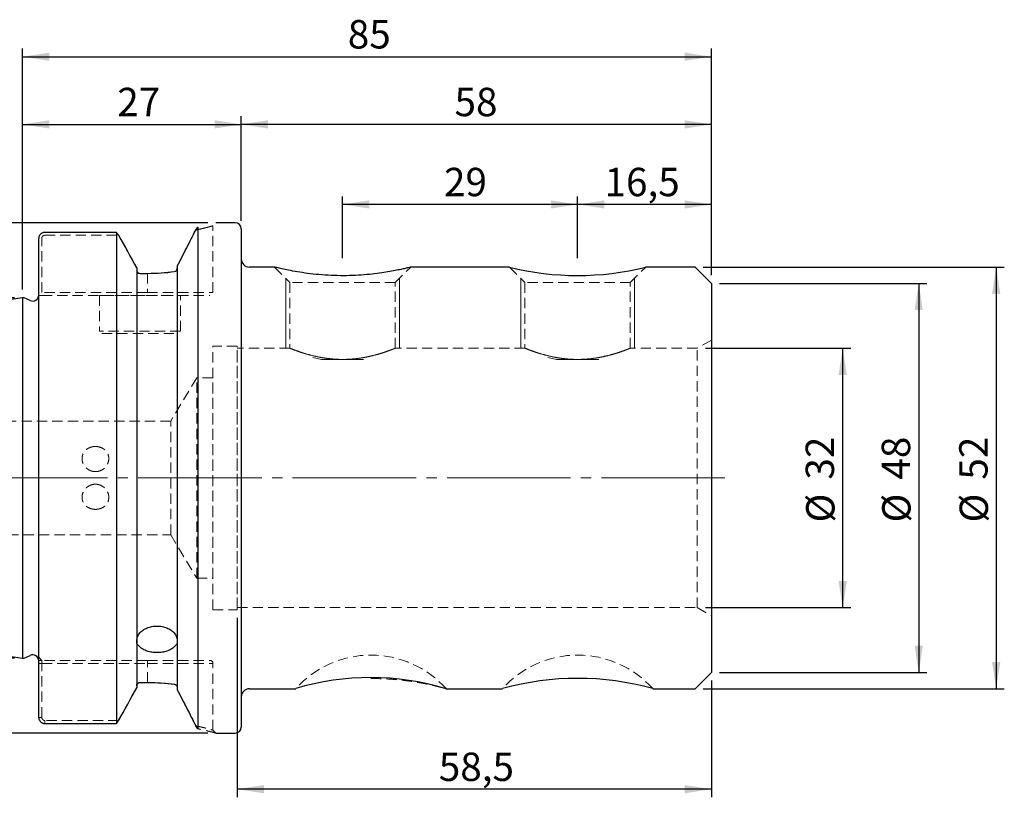
# Model space of a CAD drawing. Units: millimetres. Extents: x -97 to 121, y -39 to 57.
# Drawn here: x 0 to 121, y -39 to 57 of the extents above; entities that cross this region are included whole.
import ezdxf

# ---------------------------------------------------------------- set-up
doc = ezdxf.new("R2010")
doc.units = ezdxf.units.MM
for name, pattern in [('SLD-Center', [19.05, 15.24, -1.27, 1.27, -1.27]), ('SLD-Chain', [10.16, 6.35, -1.27, 1.27, -1.27]), ('SLD-Dashed', [1.905, 1.27, -0.635]), ('SLD-Solid', [0])]:
    doc.linetypes.add(name, pattern=pattern)
for name, color, linetype, plot in [('1', 4, 'SLD-Solid', False), ('2', 7, 'SLD-Solid', False), ('SK2', 7, 'SLD-Solid', False), ('SK3', 1, 'SLD-Dashed', False), ('SK4', 2, 'SLD-Chain', False)]:
    doc.layers.add(name, color=color, linetype=linetype, plot=plot)
doc.layers.add('SK1', color=4, linetype='SLD-Solid')
doc.styles.add('SLDTEXTSTYLE0', font='TXT', dxfattribs={"width": 0.75})
doc.dimstyles.new('SLDDIMSTYLE0', dxfattribs={"dimtxt": 3.5, "dimasz": 3.302, "dimexe": 0, "dimexo": 0.0625, "dimgap": 0.875, "dimtad": 1, "dimrnd": 1e-09, "dimzin": 12, "dimdsep": 46, "dimtxsty": 'SLDTEXTSTYLE0', "dimsah": 1, "dimcen": 0.09, "dimadec": 0, "dimazin": 3, "dimtfac": 1, "dimtofl": 0, "dimtmove": 0, "dimatfit": 3, "dimfxl": 1, "dimfrac": 2, "dimtolj": 1, "dimtzin": 12, "dimarcsym": 0})

# ---------------------------------------------------------------- blocks, each defined once
blk = doc.blocks.new('_D')
at = {"layer": 'SK2'}
for p, q in [((0, 23.23), (0, 44.61)), ((27, 31.72), (27, 44.61)), ((0, 43.61), (27, 43.61))]:
    blk.add_line(p, q, dxfattribs=at)
for points in [[(0, 43.61), (3.3, 43.1), (3.3, 44.12)], [(27, 43.61), (23.7, 44.12), (23.7, 43.1)]]:
    blk.add_solid(points, dxfattribs=at)
at = {"layer": 'SK2', "insert": (11.69, 48.12), "char_height": 3.5, "attachment_point": 1, "style": 'SLDTEXTSTYLE0'}
blk.add_mtext('27', dxfattribs=at)
blk = doc.blocks.new('_D_1')
at = {"layer": 'SK2'}
for p, q in [((68.5, 27.1), (68.5, 34.73)), ((85, 25), (85, 34.73)), ((85, 33.73), (68.5, 33.73))]:
    blk.add_line(p, q, dxfattribs=at)
for points in [[(68.5, 33.73), (71.8, 33.23), (71.8, 34.24)], [(85, 33.73), (81.7, 34.24), (81.7, 33.23)]]:
    blk.add_solid(points, dxfattribs=at)
at = {"layer": 'SK2', "insert": (71.82, 38.25), "char_height": 3.5, "attachment_point": 1, "style": 'SLDTEXTSTYLE0'}
blk.add_mtext('16,5', dxfattribs=at)
blk = doc.blocks.new('_D_2')
at = {"layer": 'SK2'}
for p, q in [((39.5, 27.1), (39.5, 34.73)), ((68.5, 27.1), (68.5, 34.73)), ((68.5, 33.73), (39.5, 33.73))]:
    blk.add_line(p, q, dxfattribs=at)
for points in [[(39.5, 33.73), (42.8, 33.23), (42.8, 34.24)], [(68.5, 33.73), (65.2, 34.24), (65.2, 33.23)]]:
    blk.add_solid(points, dxfattribs=at)
at = {"layer": 'SK2', "insert": (52.01, 38.25), "char_height": 3.5, "attachment_point": 1, "style": 'SLDTEXTSTYLE0'}
blk.add_mtext('29', dxfattribs=at)
blk = doc.blocks.new('_D_3')
at = {"layer": 'SK2'}
for p, q in [((27, 31.72), (27, 44.61)), ((85, 25), (85, 44.61)), ((85, 43.61), (27, 43.61))]:
    blk.add_line(p, q, dxfattribs=at)
for points in [[(27, 43.61), (30.3, 43.1), (30.3, 44.12)], [(85, 43.61), (81.7, 44.12), (81.7, 43.1)]]:
    blk.add_solid(points, dxfattribs=at)
at = {"layer": 'SK2', "insert": (53.31, 48.12), "char_height": 3.5, "attachment_point": 1, "style": 'SLDTEXTSTYLE0'}
blk.add_mtext('58', dxfattribs=at)
blk = doc.blocks.new('_D_4')
at = {"layer": '2'}
for p, q in [((0, 23.23), (0, 52.95)), ((85, 25), (85, 52.95)), ((0, 51.95), (85, 51.95))]:
    blk.add_line(p, q, dxfattribs=at)
for points in [[(0, 51.95), (3.3, 51.45), (3.3, 52.46)], [(85, 51.95), (81.7, 52.46), (81.7, 51.45)]]:
    blk.add_solid(points, dxfattribs=at)
at = {"layer": '2', "insert": (40.14, 56.47), "char_height": 3.5, "attachment_point": 1, "style": 'SLDTEXTSTYLE0'}
blk.add_mtext('85', dxfattribs=at)
blk = doc.blocks.new('_D_5')
at = {"layer": 'SK2'}
for p, q in [((22.87, 31.47), (-93.6, 31.47)), ((-92.6, 31.47), (-92.6, -31.47)), ((22.87, -31.47), (-93.6, -31.47))]:
    blk.add_line(p, q, dxfattribs=at)
for points in [[(-92.6, 31.47), (-93.1, 28.17), (-92.09, 28.17)], [(-92.6, -31.47), (-92.09, -28.17), (-93.1, -28.17)]]:
    blk.add_solid(points, dxfattribs=at)
at = {"layer": 'SK2', "char_height": 3.5, "attachment_point": 1, "rotation": 90, "style": 'SLDTEXTSTYLE0'}
for s, insert in [('63', (-97.16, -0.71)), ('%%c', (-97.11, -5.99))]:
    blk.add_mtext(s, dxfattribs=dict(at, insert=insert))
blk = doc.blocks.new('_D_6')
at = {"layer": 'SK2'}
for p, q in [((-1, 22.23), (-82.44, 22.23)), ((-81.44, 22.23), (-81.44, -22.23)), ((-1, -22.23), (-82.44, -22.23))]:
    blk.add_line(p, q, dxfattribs=at)
for points in [[(-81.44, 22.23), (-81.95, 18.92), (-80.93, 18.92)], [(-81.44, -22.23), (-80.93, -18.92), (-81.95, -18.92)]]:
    blk.add_solid(points, dxfattribs=at)
at = {"layer": 'SK2', "char_height": 3.5, "attachment_point": 1, "rotation": 90, "style": 'SLDTEXTSTYLE0'}
for s, insert in [('44,45', (-86, -3.94)), ('%%c', (-85.95, -9.22))]:
    blk.add_mtext(s, dxfattribs=dict(at, insert=insert))
blk = doc.blocks.new('_D_8')
at = {"layer": 'SK2'}
for p, q in [((84, 26), (121.15, 26)), ((120.15, 26), (120.15, -26)), ((84, -26), (121.15, -26))]:
    blk.add_line(p, q, dxfattribs=at)
for points in [[(120.15, 26), (119.64, 22.7), (120.66, 22.7)], [(120.15, -26), (120.66, -22.7), (119.64, -22.7)]]:
    blk.add_solid(points, dxfattribs=at)
at = {"layer": 'SK2', "char_height": 3.5, "attachment_point": 1, "rotation": 90, "style": 'SLDTEXTSTYLE0'}
for s, insert in [('52', (115.59, -0.21)), ('%%c', (115.64, -5.49))]:
    blk.add_mtext(s, dxfattribs=dict(at, insert=insert))
blk = doc.blocks.new('_D_9')
at = {"layer": 'SK2'}
for p, q in [((86, 24), (111.59, 24)), ((110.59, 24), (110.59, -24)), ((86, -24), (111.59, -24))]:
    blk.add_line(p, q, dxfattribs=at)
for points in [[(110.59, 24), (110.09, 20.7), (111.1, 20.7)], [(110.59, -24), (111.1, -20.7), (110.09, -20.7)]]:
    blk.add_solid(points, dxfattribs=at)
at = {"layer": 'SK2', "char_height": 3.5, "attachment_point": 1, "rotation": 90, "style": 'SLDTEXTSTYLE0'}
for s, insert in [('48', (106.03, -0.21)), ('%%c', (106.08, -5.49))]:
    blk.add_mtext(s, dxfattribs=dict(at, insert=insert))
blk = doc.blocks.new('_D_10')
at = {"layer": 'SK2'}
for p, q in [((84.27, 16), (102.21, 16)), ((101.21, -16), (101.21, 16)), ((84.27, -16), (102.21, -16))]:
    blk.add_line(p, q, dxfattribs=at)
for points in [[(101.21, 16), (100.7, 12.7), (101.72, 12.7)], [(101.21, -16), (101.72, -12.7), (100.7, -12.7)]]:
    blk.add_solid(points, dxfattribs=at)
at = {"layer": 'SK2', "char_height": 3.5, "attachment_point": 1, "rotation": 90, "style": 'SLDTEXTSTYLE0'}
for s, insert in [('32', (96.64, -0.21)), ('%%c', (96.7, -5.49))]:
    blk.add_mtext(s, dxfattribs=dict(at, insert=insert))
blk = doc.blocks.new('_D_11')
at = {"layer": 'SK2'}
for p, q in [((26.5, -17.25), (26.5, -39.39)), ((85, -25), (85, -39.39)), ((85, -38.39), (26.5, -38.39))]:
    blk.add_line(p, q, dxfattribs=at)
for points in [[(26.5, -38.39), (29.8, -38.9), (29.8, -37.88)], [(85, -38.39), (81.7, -37.88), (81.7, -38.9)]]:
    blk.add_solid(points, dxfattribs=at)
at = {"layer": 'SK2', "insert": (51.37, -33.88), "char_height": 3.5, "attachment_point": 1, "style": 'SLDTEXTSTYLE0'}
blk.add_mtext('58,5', dxfattribs=at)

msp = doc.modelspace()

# ---------------------------------------------------------------- linework, layer by layer
at = {"layer": '1', "linetype": 'SLD-Solid', "lineweight": 25}
for p, q in [((21.62, 30.931), (21.377, 30.57)), ((21.377, 30.57), (21.62, 30.931)), ((21.62, 30.931), (21.62, -30.931)), ((2, -29.534), (2, 29.534)), ((11.58, 30.285), (2.75, 30.285)), ((11.58, 30.285), (11.58, -30.285)), ((14.1, 25.873), (14.1, -25.873)), ((19.1, 26.136), (19.1, -26.136)), ((60.103, 26), (47.881, 26)), ((83, 26), (76.879, 26)), ((85, 24), (83, 26)), ((14.475, 25.233), (15.405, 25.233)), ((85, 24), (85, -24)), ((0.2, 22.225), (0, 22.225)), ((0, 22.225), (0, -22.225)), ((0.933, 21.883), (0.2, 22.225)), ((27, 0), (27, -30.725)), ((0, -22.225), (0.2, -22.225)), ((0.2, -22.225), (0.933, -21.883)), ((83, -26), (85, -24)), ((14.475, -25.233), (15.405, -25.233)), ((28, -26), (33.727, -26)), ((52.283, -26), (59.227, -26)), ((77.783, -26), (83, -26)), ((2.75, -30.285), (11.58, -30.285)), ((21.377, -30.57), (21.62, -30.931)), ((21.62, -30.931), (21.377, -30.57)), ((23.875, -31.475), (26.25, -31.475))]:
    msp.add_line(p, q, dxfattribs=at)
at = {"layer": '1', "linetype": 'SLD-Dashed', "lineweight": 18}
for p, q in [((14.1, 25.873), (14.1, 25.627)), ((19.1, 26.136), (19.1, 25.892)), ((15.405, 25.233), (14.475, 25.233)), ((85, -16.985), (85, 16.985)), ((2, -22.875), (2, -22.127)), ((2, -22.875), (2, -22.127)), ((2, -22.875), (2, -29.534)), ((15.405, -25.233), (14.475, -25.233)), ((14.1, -25.873), (14.1, -25.627)), ((19.1, -26.136), (19.1, -25.892)), ((11.58, -30.285), (2.75, -30.285))]:
    msp.add_line(p, q, dxfattribs=at)
at = {"layer": '1', "lineweight": 25}
for centre, radius, start, end in [((68.49, 59.515), 34.549, 255.94645, 284.05355), ((42.967, -56.892), 32.266, 73.21949, 106.66335), ((68.517, -59.27), 34.551, 74.43127, 105.59797)]:
    msp.add_arc(centre, radius, start, end, dxfattribs=at)
at = {"layer": '1', "linetype": 'SLD-Solid', "lineweight": 25}
for centre, radius, start, end in [((1.25, 22.563), 0.75, 245, 0), ((1.25, -22.563), 0.75, 0, 115), ((28, -27), 1, 90, 180), ((26.25, -30.725), 0.75, 270, 0)]:
    msp.add_arc(centre, radius, start, end, dxfattribs=at)
for points, knots in [([(19.1, 26.136), (19.496, 26.903), (19.884, 27.658), (20.645, 29.139), (21.017, 29.865), (21.377, 30.57)], [0, 0, 0, 0, 0.5, 0.5, 1, 1, 1, 1]), ([(2.75, 30.285), (2.725, 30.284), (2.676, 30.283), (2.602, 30.271), (2.529, 30.253), (2.436, 30.219), (2.326, 30.16), (2.212, 30.065), (2.119, 29.949), (2.051, 29.819), (2.017, 29.706), (2.002, 29.61), (2.001, 29.562), (2, 29.534)], [0, 0, 0, 0, 0.0627579, 0.1259236, 0.1895095, 0.2535276, 0.376272, 0.5044894, 0.6290085, 0.7526965, 0.8763987, 0.9301251, 1, 1, 1, 1]), ([(14.1, 25.627), (14.1, 25.526), (14.138, 25.426), (14.275, 25.279), (14.374, 25.233), (14.475, 25.233)], [0, 0, 0, 0, 0.5, 0.5, 1, 1, 1, 1]), ([(18.725, 25.451), (18.826, 25.464), (18.917, 25.517), (19.021, 25.636), (19.049, 25.681), (19.089, 25.782), (19.1, 25.837), (19.1, 25.892)], [0, 0, 0, 0, 0.5, 0.5, 0.75, 0.75, 1, 1, 1, 1]), ([(47.881, 25.995), (47.877, 25.994), (47.866, 25.992), (47.629, 25.934), (47.24, 25.843), (46.688, 25.721), (45.975, 25.576), (45.099, 25.416), (44.037, 25.251), (42.818, 25.103), (41.445, 24.99), (39.974, 24.933), (38.457, 24.947), (36.947, 25.031), (35.518, 25.176), (34.193, 25.365), (33.068, 25.566), (32.149, 25.755), (31.531, 25.896), (31.162, 25.985), (31.125, 25.994), (31.106, 25.998)], [0, 0, 0, 0, 0.03642877, 0.07797724, 0.12064146, 0.16408241, 0.20852049, 0.2575905, 0.3077683, 0.363484, 0.42059218, 0.48053762, 0.5421612, 0.60312359, 0.66587441, 0.72636036, 0.7888219, 0.84540892, 0.90421818, 0.95259457, 1, 1, 1, 1]), ([(15.405, 25.233), (15.981, 25.233), (16.546, 25.253), (17.656, 25.327), (18.203, 25.383), (18.725, 25.451)], [0, 0, 0, 0, 0.5, 0.5, 1, 1, 1, 1]), ([(14.1, -20.283), (14.1, -20.07), (14.13, -19.855), (14.223, -19.549), (14.261, -19.451), (14.355, -19.269), (14.411, -19.183), (14.475, -19.111)], [0, 0, 0, 0, 0.5, 0.5, 0.75, 0.75, 1, 1, 1, 1]), ([(14.475, -19.111), (14.588, -18.985), (14.721, -18.87), (15.026, -18.664), (15.2, -18.572), (15.568, -18.425), (15.768, -18.367), (16.177, -18.29), (16.386, -18.27), (16.814, -18.27), (17.023, -18.29), (17.433, -18.367), (17.633, -18.425), (18.001, -18.573), (18.174, -18.664), (18.479, -18.87), (18.612, -18.985), (18.725, -19.111)], [0, 0, 0, 0, 0.125, 0.125, 0.25, 0.25, 0.375, 0.375, 0.5, 0.5, 0.625, 0.625, 0.75, 0.75, 0.875, 0.875, 1, 1, 1, 1]), ([(18.725, -19.111), (18.789, -19.183), (18.844, -19.267), (18.938, -19.451), (18.977, -19.549), (19.039, -19.751), (19.062, -19.856), (19.092, -20.067), (19.1, -20.176), (19.1, -20.283)], [0, 0, 0, 0, 0.25, 0.25, 0.5, 0.5, 0.75, 0.75, 1, 1, 1, 1]), ([(14.475, -20.839), (14.411, -20.775), (14.356, -20.721), (14.261, -20.62), (14.222, -20.574), (14.161, -20.488), (14.138, -20.446), (14.108, -20.365), (14.1, -20.324), (14.1, -20.283)], [0, 0, 0, 0, 0.25, 0.25, 0.5, 0.5, 0.75, 0.75, 1, 1, 1, 1]), ([(19.1, -20.283), (19.1, -20.365), (19.07, -20.443), (18.977, -20.575), (18.939, -20.62), (18.845, -20.72), (18.789, -20.775), (18.725, -20.839)], [0, 0, 0, 0, 0.5, 0.5, 0.75, 0.75, 1, 1, 1, 1]), ([(18.725, -20.839), (18.612, -20.951), (18.479, -21.051), (18.174, -21.228), (18, -21.304), (17.632, -21.426), (17.432, -21.473), (17.023, -21.535), (16.814, -21.551), (16.386, -21.551), (16.177, -21.535), (15.767, -21.473), (15.567, -21.425), (15.199, -21.304), (15.026, -21.227), (14.721, -21.051), (14.588, -20.951), (14.475, -20.839)], [0, 0, 0, 0, 0.125, 0.125, 0.25, 0.25, 0.375, 0.375, 0.5, 0.5, 0.625, 0.625, 0.75, 0.75, 0.875, 0.875, 1, 1, 1, 1]), ([(14.1, -25.627), (14.1, -25.526), (14.138, -25.426), (14.275, -25.278), (14.374, -25.233), (14.475, -25.233)], [0, 0, 0, 0, 0.5, 0.5, 1, 1, 1, 1]), ([(15.405, -25.233), (15.981, -25.233), (16.546, -25.253), (17.656, -25.327), (18.203, -25.383), (18.725, -25.451)], [0, 0, 0, 0, 0.5, 0.5, 1, 1, 1, 1]), ([(18.725, -25.451), (18.826, -25.464), (18.917, -25.517), (19.021, -25.636), (19.049, -25.681), (19.089, -25.782), (19.1, -25.837), (19.1, -25.892)], [0, 0, 0, 0, 0.5, 0.5, 0.75, 0.75, 1, 1, 1, 1]), ([(19.1, -26.136), (19.496, -26.903), (19.884, -27.658), (20.645, -29.139), (21.017, -29.865), (21.377, -30.57)], [0, 0, 0, 0, 0.5, 0.5, 1, 1, 1, 1]), ([(2, -29.534), (2.001, -29.562), (2.002, -29.61), (2.017, -29.705), (2.051, -29.819), (2.119, -29.948), (2.212, -30.064), (2.326, -30.159), (2.457, -30.231), (2.6, -30.276), (2.7, -30.282), (2.75, -30.285)], [0, 0, 0, 0, 0.0696548, 0.1232209, 0.24684, 0.3703628, 0.4952162, 0.6234385, 0.7461821, 0.8739229, 1, 1, 1, 1])]:
    msp.add_open_spline(points, degree=3, knots=knots, dxfattribs=at)
at = {"layer": '1', "linetype": 'SLD-Dashed', "lineweight": 18}
for points, knots in [([(21.377, 30.57), (21.017, 29.866), (20.646, 29.141), (19.885, 27.66), (19.496, 26.903), (19.1, 26.136)], [0, 0, 0, 0, 0.5, 0.5, 1, 1, 1, 1]), ([(14.475, 25.233), (14.375, 25.233), (14.275, 25.279), (14.138, 25.426), (14.1, 25.527), (14.1, 25.627)], [0, 0, 0, 0, 0.5, 0.5, 1, 1, 1, 1]), ([(19.1, 25.892), (19.1, 25.782), (19.054, 25.675), (18.918, 25.518), (18.825, 25.464), (18.725, 25.451)], [0, 0, 0, 0, 0.5, 0.5, 1, 1, 1, 1]), ([(18.725, 25.451), (18.204, 25.383), (17.665, 25.328), (16.556, 25.254), (15.981, 25.233), (15.405, 25.233)], [0, 0, 0, 0, 0.5, 0.5, 1, 1, 1, 1]), ([(14.475, -25.233), (14.375, -25.233), (14.275, -25.278), (14.138, -25.426), (14.1, -25.526), (14.1, -25.627)], [0, 0, 0, 0, 0.5, 0.5, 1, 1, 1, 1]), ([(18.725, -25.451), (18.204, -25.383), (17.665, -25.328), (16.556, -25.254), (15.981, -25.233), (15.405, -25.233)], [0, 0, 0, 0, 0.5, 0.5, 1, 1, 1, 1]), ([(19.1, -25.892), (19.1, -25.782), (19.054, -25.675), (18.918, -25.518), (18.825, -25.464), (18.725, -25.451)], [0, 0, 0, 0, 0.5, 0.5, 1, 1, 1, 1]), ([(43, -24.741), (43.556, -24.748), (44.683, -24.764), (46.325, -24.89), (47.893, -25.078), (49.288, -25.308), (50.49, -25.551), (51.382, -25.761), (51.976, -25.912), (52.272, -25.992), (52.28, -25.994), (52.283, -25.995)], [0, 0, 0, 0, 0.1218817, 0.2470005, 0.3689264, 0.4946504, 0.6112649, 0.7324405, 0.832357, 0.9361417, 1, 1, 1, 1]), ([(21.377, -30.57), (21.017, -29.866), (20.646, -29.141), (19.885, -27.66), (19.496, -26.903), (19.1, -26.136)], [0, 0, 0, 0, 0.5, 0.5, 1, 1, 1, 1]), ([(2.75, -30.285), (2.725, -30.284), (2.676, -30.283), (2.602, -30.271), (2.529, -30.253), (2.436, -30.219), (2.326, -30.16), (2.212, -30.065), (2.119, -29.949), (2.051, -29.819), (2.017, -29.706), (2.002, -29.61), (2.001, -29.562), (2, -29.534)], [0, 0, 0, 0, 0.0627579, 0.1259236, 0.1895095, 0.2535276, 0.376272, 0.5044894, 0.6290085, 0.7526965, 0.8763987, 0.9301251, 1, 1, 1, 1]), ([(23.875, -31.475), (23.847, -31.467), (23.79, -31.451), (23.329, -31.328), (22.63, -31.15), (21.957, -31.004), (21.62, -30.931)], [0, 0, 0, 0, 0.2497455, 0.5006802, 0.7498761, 1, 1, 1, 1])]:
    msp.add_open_spline(points, degree=3, knots=knots, dxfattribs=at)
at = {"layer": '1', "linetype": 'SLD-Solid', "lineweight": 25}
for points in [[(11.854, 29.924), (11.763, 30.045), (11.672, 30.165), (11.58, 30.285)], [(11.854, 29.924), (12.606, 28.576), (13.355, 27.226), (14.1, 25.873)], [(11.854, -29.924), (12.606, -28.576), (13.355, -27.226), (14.1, -25.873)], [(11.58, -30.285), (11.672, -30.165), (11.763, -30.045), (11.854, -29.924)]]:
    msp.add_open_spline(points, degree=3, dxfattribs=at)
at = {"layer": '1', "linetype": 'SLD-Dashed', "lineweight": 18}
for points, degree in [([(14.1, 25.873), (13.355, 27.226), (12.606, 28.576), (11.854, 29.924)], 3), ([(2, 22.5), (1.997, 22.5), (1.997, 22.5)], 2), ([(1.997, 22.5), (1.997, 22.5), (1.997, 22.5), (1.998, 22.5)], 3), ([(1.998, 22.5), (1.998, 22.5), (1.998, 22.5), (1.999, 22.5)], 3), ([(1.999, 22.5), (1.999, 22.5), (2, 22.5)], 2), ([(2, -22.5), (1.997, -22.5), (1.997, -22.5)], 2), ([(1.997, -22.5), (1.997, -22.5), (1.997, -22.5), (1.998, -22.5)], 3), ([(1.998, -22.5), (1.998, -22.5), (1.998, -22.5), (1.999, -22.5)], 3), ([(1.999, -22.5), (1.999, -22.5), (2, -22.5)], 2), ([(14.1, -25.873), (13.355, -27.226), (12.606, -28.576), (11.854, -29.924)], 3), ([(11.854, -29.924), (11.763, -30.045), (11.672, -30.165), (11.58, -30.285)], 3)]:
    msp.add_open_spline(points, degree=degree, dxfattribs=at)
at = {"layer": 'SK1', "linetype": 'SLD-Solid', "lineweight": 25}
for p, q in [((26.25, 31.475), (23.875, 31.475)), ((27, 30.725), (27, 0)), ((31.106, 26), (28, 26)), ((0, 22.225), (-64.544, 12.812)), ((-64.544, -12.812), (0, -22.225))]:
    msp.add_line(p, q, dxfattribs=at)
for centre, radius, start, end in [((26.25, 30.725), 0.75, 0, 90), ((28, 27), 1, 180, 270)]:
    msp.add_arc(centre, radius, start, end, dxfattribs=at)
at = {"layer": 'SK3', "linetype": 'SLD-Dashed', "lineweight": 18}
for p, q in [((23.5, 22.875), (23.5, 31.1)), ((2.375, 22.875), (2.375, 29.534)), ((2.75, 29.924), (11.854, 29.924)), ((31.1, 26), (33, 24.1)), ((46, 24.1), (47.9, 26)), ((60.1, 26), (62, 24.1)), ((75, 24.1), (76.9, 26)), ((15.405, 25.233), (15.405, 22.875)), ((46, 24.1), (33, 24.1)), ((33, 24.1), (33, 16)), ((46, 15.995), (46, 24.1)), ((75, 24.1), (62, 24.1)), ((62, 24.1), (62, 16)), ((75, 15.995), (75, 24.1)), ((15.405, 22.875), (2.375, 22.875)), ((2.375, 22.5), (15.405, 22.5)), ((9.5, 22.5), (19.5, 22.5)), ((9.5, 22.5), (9.5, 18.1)), ((15.405, 22.875), (23.484, 22.875)), ((15.405, 22.5), (23.125, 22.5)), ((19.5, 18.1), (19.5, 22.5)), ((19.5, 18.1), (9.5, 18.1)), ((9.8, 17.8), (19.2, 17.8)), ((23.5, -16.25), (23.5, 16.25)), ((26.5, 16.25), (23.5, 16.25)), ((26.5, -16.25), (26.5, 16.25)), ((26.5, -16), (26.5, 16)), ((33, 16), (26.5, 16)), ((62, 16), (45.989, 16)), ((83.268, 16), (74.989, 16)), ((85, 17), (83.268, 16)), ((83.268, -16), (83.268, 16)), ((21.5, 12.35), (18.285, 7)), ((21.5, -12.35), (21.5, 12.35)), ((23.5, 12.35), (21.5, 12.35)), ((23.5, -12.346), (23.5, 12.346)), ((18.285, 7), (-55.111, 7)), ((18.285, -7), (18.285, 7)), ((-55.111, -7), (18.285, -7)), ((18.285, -7), (21.5, -12.35)), ((21.5, -12.35), (23.5, -12.35)), ((23.5, -16.25), (26.5, -16.25)), ((26.5, -16), (83.268, -16)), ((83.268, -16), (85, -17)), ((2.375, -22.5), (2, -22.125)), ((2.375, -22.5), (2, -22.125)), ((2.375, -22.875), (2, -22.875)), ((2.375, -22.875), (2.375, -22.5)), ((15.405, -22.5), (2.375, -22.5)), ((2.375, -22.5), (2.375, -22.875)), ((2.375, -29.534), (2.375, -22.875)), ((2.375, -22.875), (15.405, -22.875)), ((15.405, -22.875), (15.405, -22.5)), ((15.405, -22.5), (23.125, -22.5)), ((15.405, -22.875), (15.405, -22.5)), ((15.405, -22.875), (23.484, -22.875)), ((15.405, -25.233), (15.405, -22.875)), ((23.5, -31.1), (23.5, -22.875)), ((2.375, -29.534), (2, -29.534)), ((2, -29.534), (2.375, -29.534)), ((2.75, -29.924), (2.75, -30.285)), ((11.854, -29.924), (2.75, -29.924)), ((2.75, -30.285), (2.75, -29.924)), ((23.875, -31.475), (23.5, -31.1))]:
    msp.add_line(p, q, dxfattribs=at)
at = {"layer": 'SK3', "linetype": 'SLD-Solid', "lineweight": 18}
for p, q in [((32.5, 24.6), (32.5, 15.999)), ((46.5, 15.999), (46.5, 24.6)), ((61.5, 24.6), (61.5, 15.999)), ((75.5, 15.999), (75.5, 24.6)), ((46.498, 15.999), (46.499, 15.999)), ((75.498, 15.999), (75.499, 15.999)), ((36.902, 14.62), (35.832, 14.848)), ((42.098, 14.62), (36.902, 14.62)), ((65.902, 14.62), (64.832, 14.848)), ((71.098, 14.62), (65.902, 14.62))]:
    msp.add_line(p, q, dxfattribs=at)
at = {"layer": 'SK3', "linetype": 'SLD-Dashed', "lineweight": 18}
for centre, radius, start, end in [((43, -34.35), 12.5, 41.99092, 137.97007), ((68.5, -34.35), 12.5, 41.99092, 137.97007), ((23.125, -22.875), 0.375, 0, 90)]:
    msp.add_arc(centre, radius, start, end, dxfattribs=at)
for points, degree in [([(21.641, 30.627), (21.555, 30.608), (21.466, 30.589), (21.377, 30.57)], 3), ([(21.377, 30.57), (21.438, 30.583), (21.5, 30.596), (21.56, 30.609)], 3), ([(21.56, 30.609), (21.614, 30.621), (21.667, 30.633), (21.719, 30.645)], 3), ([(21.855, 30.676), (21.786, 30.66), (21.715, 30.643), (21.641, 30.627)], 3), ([(21.719, 30.645), (21.766, 30.655), (21.812, 30.666), (21.857, 30.676)], 3), ([(22.083, 30.729), (22.01, 30.712), (21.934, 30.694), (21.855, 30.676)], 3), ([(21.857, 30.676), (21.935, 30.694), (22.01, 30.712), (22.083, 30.729)], 3), ([(22.083, 30.729), (22.151, 30.745), (22.216, 30.761), (22.279, 30.777)], 3), ([(22.28, 30.777), (22.217, 30.761), (22.151, 30.745), (22.083, 30.729)], 3), ([(22.279, 30.777), (22.41, 30.809), (22.531, 30.839), (22.643, 30.868)], 3), ([(22.644, 30.868), (22.533, 30.839), (22.411, 30.809), (22.28, 30.777)], 3), ([(22.643, 30.868), (22.755, 30.896), (22.857, 30.923), (22.948, 30.948)], 3), ([(22.947, 30.947), (22.857, 30.923), (22.756, 30.897), (22.644, 30.868)], 3), ([(23.188, 31.013), (23.119, 30.994), (23.039, 30.972), (22.947, 30.947)], 3), ([(22.948, 30.948), (23.039, 30.972), (23.119, 30.994), (23.188, 31.013)], 3), ([(23.361, 31.061), (23.315, 31.048), (23.257, 31.032), (23.188, 31.013)], 3), ([(23.188, 31.013), (23.256, 31.031), (23.314, 31.047), (23.36, 31.06)], 3), ([(23.36, 31.06), (23.406, 31.073), (23.441, 31.083), (23.465, 31.09)], 3), ([(23.465, 31.09), (23.442, 31.083), (23.407, 31.074), (23.361, 31.061)], 3), ([(23.465, 31.09), (23.488, 31.097), (23.5, 31.1), (23.5, 31.1)], 3), ([(2, 22.5), (2.083, 22.5), (2.165, 22.5), (2.237, 22.5)], 3), ([(2.237, 22.5), (2.165, 22.5), (2.083, 22.5), (2, 22.5)], 3), ([(2.237, 22.5), (2.273, 22.5), (2.306, 22.5), (2.332, 22.5)], 3), ([(2.332, 22.5), (2.306, 22.5), (2.273, 22.5), (2.237, 22.5)], 3), ([(2.332, 22.5), (2.358, 22.5), (2.375, 22.5)], 2), ([(2.375, 22.5), (2.357, 22.5), (2.332, 22.5)], 2), ([(33, 16), (33.043, 15.982), (33.127, 15.949)], 2), ([(33.033, 15.987), (33.011, 15.996), (33, 16)], 2), ([(33, 16), (33.043, 15.982), (33.127, 15.949)], 2), ([(33.033, 15.987), (33.011, 15.996), (33, 16)], 2), ([(33.128, 15.948), (33.086, 15.965), (33.054, 15.978), (33.033, 15.987)], 3), ([(33.128, 15.948), (33.086, 15.965), (33.054, 15.978), (33.033, 15.987)], 3), ([(33.127, 15.949), (33.169, 15.932), (33.221, 15.911), (33.284, 15.887)], 3), ([(33.127, 15.949), (33.169, 15.932), (33.221, 15.911), (33.284, 15.887)], 3), ([(33.503, 15.802), (33.337, 15.865), (33.212, 15.915), (33.128, 15.948)], 3), ([(33.503, 15.802), (33.337, 15.865), (33.212, 15.915), (33.128, 15.948)], 3), ([(33.284, 15.887), (33.347, 15.862), (33.42, 15.834), (33.502, 15.803)], 3), ([(33.284, 15.887), (33.347, 15.862), (33.42, 15.834), (33.502, 15.803)], 3), ([(33.502, 15.803), (33.666, 15.74), (33.867, 15.666), (34.102, 15.585)], 3), ([(33.502, 15.803), (33.666, 15.74), (33.867, 15.666), (34.102, 15.585)], 3), ([(34.104, 15.584), (33.869, 15.665), (33.668, 15.74), (33.503, 15.802)], 3), ([(34.104, 15.584), (33.869, 15.665), (33.668, 15.74), (33.503, 15.802)], 3), ([(45.223, 15.701), (45.324, 15.737), (45.415, 15.771), (45.497, 15.802)], 3), ([(45.223, 15.701), (45.324, 15.737), (45.415, 15.771), (45.497, 15.802)], 3), ([(45.501, 15.804), (45.419, 15.773), (45.327, 15.738), (45.226, 15.701)], 3), ([(45.501, 15.804), (45.419, 15.773), (45.327, 15.738), (45.226, 15.701)], 3), ([(45.497, 15.802), (45.66, 15.864), (45.786, 15.914), (45.871, 15.948)], 3), ([(45.497, 15.802), (45.66, 15.864), (45.786, 15.914), (45.871, 15.948)], 3), ([(45.874, 15.949), (45.789, 15.915), (45.665, 15.866), (45.501, 15.804)], 3), ([(45.874, 15.949), (45.789, 15.915), (45.665, 15.866), (45.501, 15.804)], 3), ([(45.871, 15.948), (45.957, 15.982), (46, 16), (46, 16)], 3), ([(45.871, 15.948), (45.957, 15.982), (46, 16), (46, 16)], 3), ([(45.969, 15.987), (45.948, 15.979), (45.916, 15.966), (45.874, 15.949)], 3), ([(45.969, 15.987), (45.948, 15.979), (45.916, 15.966), (45.874, 15.949)], 3), ([(62, 16), (62.043, 15.982), (62.127, 15.949)], 2), ([(62.033, 15.987), (62.011, 15.996), (62, 16)], 2), ([(62, 16), (62.043, 15.982), (62.127, 15.949)], 2), ([(62.033, 15.987), (62.011, 15.996), (62, 16)], 2), ([(62.128, 15.948), (62.086, 15.965), (62.054, 15.978), (62.033, 15.987)], 3), ([(62.128, 15.948), (62.086, 15.965), (62.054, 15.978), (62.033, 15.987)], 3), ([(62.127, 15.949), (62.169, 15.932), (62.221, 15.911), (62.284, 15.887)], 3), ([(62.127, 15.949), (62.169, 15.932), (62.221, 15.911), (62.284, 15.887)], 3), ([(62.503, 15.802), (62.337, 15.865), (62.212, 15.915), (62.128, 15.948)], 3), ([(62.503, 15.802), (62.337, 15.865), (62.212, 15.915), (62.128, 15.948)], 3), ([(62.284, 15.887), (62.347, 15.862), (62.42, 15.834), (62.502, 15.803)], 3), ([(62.284, 15.887), (62.347, 15.862), (62.42, 15.834), (62.502, 15.803)], 3), ([(62.502, 15.803), (62.666, 15.74), (62.867, 15.666), (63.102, 15.585)], 3), ([(62.502, 15.803), (62.666, 15.74), (62.867, 15.666), (63.102, 15.585)], 3), ([(63.104, 15.584), (62.869, 15.665), (62.668, 15.74), (62.503, 15.802)], 3), ([(63.104, 15.584), (62.869, 15.665), (62.668, 15.74), (62.503, 15.802)], 3), ([(74.223, 15.701), (74.324, 15.737), (74.415, 15.771), (74.497, 15.802)], 3), ([(74.223, 15.701), (74.324, 15.737), (74.415, 15.771), (74.497, 15.802)], 3), ([(74.501, 15.804), (74.419, 15.773), (74.327, 15.738), (74.226, 15.701)], 3), ([(74.501, 15.804), (74.419, 15.773), (74.327, 15.738), (74.226, 15.701)], 3), ([(74.497, 15.802), (74.66, 15.864), (74.786, 15.914), (74.871, 15.948)], 3), ([(74.497, 15.802), (74.66, 15.864), (74.786, 15.914), (74.871, 15.948)], 3), ([(74.874, 15.949), (74.789, 15.915), (74.665, 15.866), (74.501, 15.804)], 3), ([(74.874, 15.949), (74.789, 15.915), (74.665, 15.866), (74.501, 15.804)], 3), ([(74.871, 15.948), (74.957, 15.982), (75, 16), (75, 16)], 3), ([(74.871, 15.948), (74.957, 15.982), (75, 16), (75, 16)], 3), ([(74.969, 15.987), (74.948, 15.979), (74.916, 15.966), (74.874, 15.949)], 3), ([(74.969, 15.987), (74.948, 15.979), (74.916, 15.966), (74.874, 15.949)], 3), ([(34.102, 15.585), (34.22, 15.544), (34.348, 15.501), (34.482, 15.457)], 3), ([(34.102, 15.585), (34.22, 15.544), (34.348, 15.501), (34.482, 15.457)], 3), ([(34.48, 15.458), (34.346, 15.501), (34.221, 15.544), (34.104, 15.584)], 3), ([(34.48, 15.458), (34.346, 15.501), (34.221, 15.544), (34.104, 15.584)], 3), ([(34.907, 15.325), (34.758, 15.369), (34.615, 15.414), (34.48, 15.458)], 3), ([(34.907, 15.325), (34.758, 15.369), (34.615, 15.414), (34.48, 15.458)], 3), ([(34.482, 15.457), (34.616, 15.414), (34.757, 15.37), (34.906, 15.325)], 3), ([(34.482, 15.457), (34.616, 15.414), (34.757, 15.37), (34.906, 15.325)], 3), ([(34.906, 15.325), (35.202, 15.236), (35.527, 15.146), (35.88, 15.062)], 3), ([(34.906, 15.325), (35.202, 15.236), (35.527, 15.146), (35.88, 15.062)], 3), ([(35.881, 15.062), (35.53, 15.146), (35.206, 15.235), (34.907, 15.325)], 3), ([(35.881, 15.062), (35.53, 15.146), (35.206, 15.235), (34.907, 15.325)], 3), ([(35.88, 15.062), (36.233, 14.977), (36.604, 14.899), (36.994, 14.833)], 3), ([(35.88, 15.062), (36.233, 14.977), (36.604, 14.899), (36.994, 14.833)], 3), ([(37.002, 14.832), (36.61, 14.898), (36.231, 14.977), (35.881, 15.062)], 3), ([(37.002, 14.832), (36.61, 14.898), (36.231, 14.977), (35.881, 15.062)], 3), ([(36.994, 14.833), (37.189, 14.801), (37.388, 14.771), (37.593, 14.744)], 3), ([(36.994, 14.833), (37.189, 14.801), (37.388, 14.771), (37.593, 14.744)], 3), ([(38.226, 14.676), (37.803, 14.712), (37.393, 14.766), (37.002, 14.832)], 3), ([(38.226, 14.676), (37.803, 14.712), (37.393, 14.766), (37.002, 14.832)], 3), ([(37.593, 14.744), (37.797, 14.718), (38.008, 14.695), (38.218, 14.676)], 3), ([(37.593, 14.744), (37.797, 14.718), (38.008, 14.695), (38.218, 14.676)], 3), ([(38.218, 14.676), (38.638, 14.64), (39.063, 14.62), (39.492, 14.62)], 3), ([(38.218, 14.676), (38.638, 14.64), (39.063, 14.62), (39.492, 14.62)], 3), ([(39.505, 14.62), (39.076, 14.62), (38.65, 14.639), (38.226, 14.676)], 3), ([(39.505, 14.62), (39.076, 14.62), (38.65, 14.639), (38.226, 14.676)], 3), ([(39.492, 14.62), (39.921, 14.62), (40.357, 14.639), (40.776, 14.676)], 3), ([(39.492, 14.62), (39.921, 14.62), (40.357, 14.639), (40.776, 14.676)], 3), ([(40.788, 14.677), (40.369, 14.64), (39.933, 14.62), (39.505, 14.62)], 3), ([(40.788, 14.677), (40.369, 14.64), (39.933, 14.62), (39.505, 14.62)], 3), ([(40.776, 14.676), (41.195, 14.712), (41.603, 14.766), (41.999, 14.832)], 3), ([(40.776, 14.676), (41.195, 14.712), (41.603, 14.766), (41.999, 14.832)], 3), ([(42.005, 14.833), (41.613, 14.767), (41.207, 14.714), (40.788, 14.677)], 3), ([(42.005, 14.833), (41.613, 14.767), (41.207, 14.714), (40.788, 14.677)], 3), ([(41.999, 14.832), (42.395, 14.899), (42.767, 14.977), (43.116, 15.061)], 3), ([(41.999, 14.832), (42.395, 14.899), (42.767, 14.977), (43.116, 15.061)], 3), ([(42.582, 14.941), (42.395, 14.903), (42.201, 14.866), (42.005, 14.833)], 3), ([(42.582, 14.941), (42.395, 14.903), (42.201, 14.866), (42.005, 14.833)], 3), ([(43.124, 15.063), (42.95, 15.021), (42.769, 14.98), (42.582, 14.941)], 3), ([(43.124, 15.063), (42.95, 15.021), (42.769, 14.98), (42.582, 14.941)], 3), ([(43.116, 15.061), (43.466, 15.145), (43.797, 15.236), (44.094, 15.325)], 3), ([(43.116, 15.061), (43.466, 15.145), (43.797, 15.236), (44.094, 15.325)], 3), ([(44.096, 15.326), (43.797, 15.236), (43.473, 15.147), (43.124, 15.063)], 3), ([(44.096, 15.326), (43.797, 15.236), (43.473, 15.147), (43.124, 15.063)], 3), ([(44.094, 15.325), (44.391, 15.414), (44.658, 15.502), (44.894, 15.583)], 3), ([(44.094, 15.325), (44.391, 15.414), (44.658, 15.502), (44.894, 15.583)], 3), ([(44.899, 15.585), (44.664, 15.504), (44.396, 15.416), (44.096, 15.326)], 3), ([(44.899, 15.585), (44.664, 15.504), (44.396, 15.416), (44.096, 15.326)], 3), ([(44.894, 15.583), (45.012, 15.624), (45.123, 15.664), (45.223, 15.701)], 3), ([(44.894, 15.583), (45.012, 15.624), (45.123, 15.664), (45.223, 15.701)], 3), ([(45.226, 15.701), (45.125, 15.665), (45.016, 15.626), (44.899, 15.585)], 3), ([(45.226, 15.701), (45.125, 15.665), (45.016, 15.626), (44.899, 15.585)], 3), ([(63.102, 15.585), (63.22, 15.544), (63.348, 15.501), (63.482, 15.457)], 3), ([(63.102, 15.585), (63.22, 15.544), (63.348, 15.501), (63.482, 15.457)], 3), ([(63.48, 15.458), (63.346, 15.501), (63.221, 15.544), (63.104, 15.584)], 3), ([(63.48, 15.458), (63.346, 15.501), (63.221, 15.544), (63.104, 15.584)], 3), ([(63.907, 15.325), (63.758, 15.369), (63.615, 15.414), (63.48, 15.458)], 3), ([(63.907, 15.325), (63.758, 15.369), (63.615, 15.414), (63.48, 15.458)], 3), ([(63.482, 15.457), (63.616, 15.414), (63.757, 15.37), (63.906, 15.325)], 3), ([(63.482, 15.457), (63.616, 15.414), (63.757, 15.37), (63.906, 15.325)], 3), ([(63.906, 15.325), (64.202, 15.236), (64.527, 15.146), (64.88, 15.062)], 3), ([(63.906, 15.325), (64.202, 15.236), (64.527, 15.146), (64.88, 15.062)], 3), ([(64.881, 15.062), (64.53, 15.146), (64.206, 15.235), (63.907, 15.325)], 3), ([(64.881, 15.062), (64.53, 15.146), (64.206, 15.235), (63.907, 15.325)], 3), ([(64.88, 15.062), (65.233, 14.977), (65.604, 14.899), (65.994, 14.833)], 3), ([(64.88, 15.062), (65.233, 14.977), (65.604, 14.899), (65.994, 14.833)], 3), ([(66.002, 14.832), (65.61, 14.898), (65.231, 14.977), (64.881, 15.062)], 3), ([(66.002, 14.832), (65.61, 14.898), (65.231, 14.977), (64.881, 15.062)], 3), ([(65.994, 14.833), (66.189, 14.801), (66.388, 14.771), (66.593, 14.744)], 3), ([(65.994, 14.833), (66.189, 14.801), (66.388, 14.771), (66.593, 14.744)], 3), ([(67.226, 14.676), (66.803, 14.712), (66.393, 14.766), (66.002, 14.832)], 3), ([(67.226, 14.676), (66.803, 14.712), (66.393, 14.766), (66.002, 14.832)], 3), ([(66.593, 14.744), (66.797, 14.718), (67.008, 14.695), (67.218, 14.676)], 3), ([(66.593, 14.744), (66.797, 14.718), (67.008, 14.695), (67.218, 14.676)], 3), ([(67.218, 14.676), (67.638, 14.64), (68.063, 14.62), (68.492, 14.62)], 3), ([(67.218, 14.676), (67.638, 14.64), (68.063, 14.62), (68.492, 14.62)], 3), ([(68.505, 14.62), (68.076, 14.62), (67.65, 14.639), (67.226, 14.676)], 3), ([(68.505, 14.62), (68.076, 14.62), (67.65, 14.639), (67.226, 14.676)], 3), ([(68.492, 14.62), (68.921, 14.62), (69.357, 14.639), (69.776, 14.676)], 3), ([(68.492, 14.62), (68.921, 14.62), (69.357, 14.639), (69.776, 14.676)], 3), ([(69.788, 14.677), (69.369, 14.64), (68.933, 14.62), (68.505, 14.62)], 3), ([(69.788, 14.677), (69.369, 14.64), (68.933, 14.62), (68.505, 14.62)], 3), ([(69.776, 14.676), (70.195, 14.712), (70.603, 14.766), (70.999, 14.832)], 3), ([(69.776, 14.676), (70.195, 14.712), (70.603, 14.766), (70.999, 14.832)], 3), ([(71.005, 14.833), (70.613, 14.767), (70.207, 14.714), (69.788, 14.677)], 3), ([(71.005, 14.833), (70.613, 14.767), (70.207, 14.714), (69.788, 14.677)], 3), ([(70.999, 14.832), (71.395, 14.899), (71.767, 14.977), (72.116, 15.061)], 3), ([(70.999, 14.832), (71.395, 14.899), (71.767, 14.977), (72.116, 15.061)], 3), ([(71.582, 14.941), (71.395, 14.903), (71.201, 14.866), (71.005, 14.833)], 3), ([(71.582, 14.941), (71.395, 14.903), (71.201, 14.866), (71.005, 14.833)], 3), ([(72.124, 15.063), (71.95, 15.021), (71.769, 14.98), (71.582, 14.941)], 3), ([(72.124, 15.063), (71.95, 15.021), (71.769, 14.98), (71.582, 14.941)], 3), ([(72.116, 15.061), (72.466, 15.145), (72.797, 15.236), (73.094, 15.325)], 3), ([(72.116, 15.061), (72.466, 15.145), (72.797, 15.236), (73.094, 15.325)], 3), ([(73.096, 15.326), (72.797, 15.236), (72.473, 15.147), (72.124, 15.063)], 3), ([(73.096, 15.326), (72.797, 15.236), (72.473, 15.147), (72.124, 15.063)], 3), ([(73.094, 15.325), (73.391, 15.414), (73.658, 15.502), (73.894, 15.583)], 3), ([(73.094, 15.325), (73.391, 15.414), (73.658, 15.502), (73.894, 15.583)], 3), ([(73.899, 15.585), (73.664, 15.504), (73.396, 15.416), (73.096, 15.326)], 3), ([(73.899, 15.585), (73.664, 15.504), (73.396, 15.416), (73.096, 15.326)], 3), ([(73.894, 15.583), (74.012, 15.624), (74.123, 15.664), (74.223, 15.701)], 3), ([(73.894, 15.583), (74.012, 15.624), (74.123, 15.664), (74.223, 15.701)], 3), ([(74.226, 15.701), (74.125, 15.665), (74.016, 15.626), (73.899, 15.585)], 3), ([(74.226, 15.701), (74.125, 15.665), (74.016, 15.626), (73.899, 15.585)], 3), ([(2.237, -22.5), (2.165, -22.5), (2.083, -22.5), (2, -22.5)], 3), ([(2, -22.5), (2.083, -22.5), (2.165, -22.5), (2.237, -22.5)], 3), ([(2.332, -22.5), (2.306, -22.5), (2.273, -22.5), (2.237, -22.5)], 3), ([(2.237, -22.5), (2.273, -22.5), (2.306, -22.5), (2.332, -22.5)], 3), ([(2.375, -22.5), (2.357, -22.5), (2.332, -22.5)], 2), ([(2.332, -22.5), (2.358, -22.5), (2.375, -22.5)], 2)]:
    msp.add_open_spline(points, degree=degree, dxfattribs=at)
for points, knots in [([(2.375, 29.534), (2.375, 29.541), (2.375, 29.553), (2.377, 29.571), (2.379, 29.589), (2.381, 29.607), (2.386, 29.629), (2.392, 29.653), (2.401, 29.677), (2.41, 29.7), (2.421, 29.722), (2.434, 29.744), (2.447, 29.765), (2.462, 29.785), (2.479, 29.804), (2.496, 29.822), (2.515, 29.839), (2.535, 29.854), (2.556, 29.868), (2.577, 29.881), (2.599, 29.892), (2.623, 29.901), (2.646, 29.909), (2.67, 29.916), (2.693, 29.92), (2.711, 29.922), (2.731, 29.924), (2.744, 29.924), (2.75, 29.924)], [0, 0, 0, 0, 0.0314237, 0.0627338, 0.0877465, 0.1252832, 0.1539646, 0.1970563, 0.2505255, 0.2789595, 0.321633, 0.3752682, 0.4040082, 0.4468774, 0.5002148, 0.5286827, 0.5715496, 0.6253905, 0.653924, 0.6965998, 0.7499747, 0.7785996, 0.8217149, 0.8751793, 0.9000506, 0.9373747, 0.9685907, 1, 1, 1, 1]), ([(2.75, 29.924), (2.745, 29.924), (2.735, 29.924), (2.715, 29.923), (2.69, 29.92), (2.663, 29.914), (2.642, 29.908), (2.623, 29.901), (2.605, 29.894), (2.586, 29.885), (2.563, 29.873), (2.542, 29.859), (2.522, 29.845), (2.503, 29.828), (2.485, 29.811), (2.469, 29.792), (2.453, 29.773), (2.439, 29.752), (2.426, 29.731), (2.414, 29.709), (2.404, 29.686), (2.396, 29.662), (2.388, 29.638), (2.383, 29.615), (2.379, 29.592), (2.377, 29.573), (2.375, 29.553), (2.375, 29.541), (2.375, 29.534)], [0, 0, 0, 0, 0.0252075, 0.050358, 0.1006534, 0.1499359, 0.1865968, 0.212185, 0.2505508, 0.2790357, 0.3220358, 0.3758119, 0.4042896, 0.4469018, 0.5002394, 0.5288519, 0.5719843, 0.6254852, 0.6539061, 0.6965245, 0.7500237, 0.7787622, 0.8217598, 0.8751426, 0.9000107, 0.9373542, 0.9685887, 1, 1, 1, 1]), ([(9, 0.776), (8.891, 0.776), (8.783, 0.787), (8.572, 0.83), (8.467, 0.863), (8.267, 0.947), (8.172, 0.998), (7.993, 1.119), (7.909, 1.189), (7.682, 1.416), (7.559, 1.597), (7.394, 1.982), (7.35, 2.19), (7.35, 2.495), (7.361, 2.597), (7.403, 2.793), (7.434, 2.887), (7.559, 3.16), (7.68, 3.322), (7.91, 3.524), (7.993, 3.584), (8.171, 3.688), (8.268, 3.733), (8.467, 3.804), (8.57, 3.831), (8.782, 3.868), (8.891, 3.877), (8.999, 3.877)], [0, 0, 0, 0, 0.03125, 0.03125, 0.0625, 0.0625, 0.09375, 0.09375, 0.125, 0.125, 0.1875, 0.1875, 0.25, 0.25, 0.28125, 0.28125, 0.3125, 0.3125, 0.375, 0.375, 0.40625, 0.40625, 0.4375, 0.4375, 0.46875, 0.46875, 0.5, 0.5, 0.5, 0.5]), ([(8.999, 3.877), (9.215, 3.877), (9.433, 3.84), (9.731, 3.734), (9.828, 3.689), (10.007, 3.584), (10.09, 3.525), (10.242, 3.391), (10.311, 3.316), (10.431, 3.156), (10.482, 3.071), (10.607, 2.798), (10.65, 2.6), (10.65, 2.293), (10.639, 2.191), (10.597, 1.989), (10.565, 1.887), (10.442, 1.597), (10.319, 1.416), (10.016, 1.114), (9.833, 0.989), (9.535, 0.863), (9.43, 0.831), (9.217, 0.787), (9.109, 0.776), (9, 0.776)], [0.5, 0.5, 0.5, 0.5, 0.5625, 0.5625, 0.59375, 0.59375, 0.625, 0.625, 0.65625, 0.65625, 0.6875, 0.6875, 0.75, 0.75, 0.78125, 0.78125, 0.8125, 0.8125, 0.875, 0.875, 0.9375, 0.9375, 0.96875, 0.96875, 1, 1, 1, 1]), ([(9.001, -0.776), (8.785, -0.776), (8.567, -0.821), (8.269, -0.946), (8.172, -0.998), (7.993, -1.119), (7.91, -1.187), (7.758, -1.339), (7.689, -1.423), (7.569, -1.599), (7.518, -1.691), (7.393, -1.983), (7.35, -2.189), (7.35, -2.496), (7.361, -2.596), (7.403, -2.791), (7.435, -2.888), (7.558, -3.159), (7.681, -3.323), (7.984, -3.59), (8.167, -3.697), (8.465, -3.804), (8.57, -3.831), (8.783, -3.868), (8.891, -3.877), (9, -3.877)], [0.5, 0.5, 0.5, 0.5, 0.5625, 0.5625, 0.59375, 0.59375, 0.625, 0.625, 0.65625, 0.65625, 0.6875, 0.6875, 0.75, 0.75, 0.78125, 0.78125, 0.8125, 0.8125, 0.875, 0.875, 0.9375, 0.9375, 0.96875, 0.96875, 1, 1, 1, 1]), ([(9, -3.877), (9.109, -3.877), (9.217, -3.868), (9.428, -3.832), (9.533, -3.804), (9.733, -3.733), (9.828, -3.689), (10.007, -3.585), (10.091, -3.524), (10.318, -3.323), (10.441, -3.16), (10.606, -2.799), (10.65, -2.598), (10.65, -2.294), (10.639, -2.19), (10.597, -1.987), (10.566, -1.888), (10.441, -1.596), (10.32, -1.417), (10.09, -1.188), (10.007, -1.12), (9.829, -0.999), (9.732, -0.947), (9.533, -0.863), (9.43, -0.831), (9.218, -0.787), (9.109, -0.776), (9.001, -0.776)], [0, 0, 0, 0, 0.03125, 0.03125, 0.0625, 0.0625, 0.09375, 0.09375, 0.125, 0.125, 0.1875, 0.1875, 0.25, 0.25, 0.28125, 0.28125, 0.3125, 0.3125, 0.375, 0.375, 0.40625, 0.40625, 0.4375, 0.4375, 0.46875, 0.46875, 0.5, 0.5, 0.5, 0.5]), ([(2.75, -29.924), (2.745, -29.924), (2.735, -29.924), (2.715, -29.923), (2.69, -29.92), (2.663, -29.914), (2.642, -29.908), (2.623, -29.901), (2.605, -29.894), (2.586, -29.885), (2.563, -29.873), (2.542, -29.859), (2.522, -29.845), (2.503, -29.828), (2.485, -29.811), (2.469, -29.792), (2.453, -29.773), (2.439, -29.752), (2.426, -29.731), (2.414, -29.709), (2.404, -29.686), (2.396, -29.662), (2.388, -29.638), (2.383, -29.615), (2.379, -29.592), (2.377, -29.573), (2.375, -29.553), (2.375, -29.541), (2.375, -29.534)], [0, 0, 0, 0, 0.0252075, 0.050358, 0.1006534, 0.1499359, 0.1865968, 0.212185, 0.2505508, 0.2790357, 0.3220358, 0.3758119, 0.4042896, 0.4469018, 0.5002394, 0.5288519, 0.5719843, 0.6254852, 0.6539061, 0.6965245, 0.7500237, 0.7787622, 0.8217598, 0.8751426, 0.9000107, 0.9373542, 0.9685887, 1, 1, 1, 1]), ([(2.375, -29.534), (2.375, -29.541), (2.375, -29.553), (2.377, -29.571), (2.379, -29.589), (2.381, -29.607), (2.386, -29.629), (2.392, -29.653), (2.401, -29.677), (2.41, -29.7), (2.421, -29.722), (2.434, -29.744), (2.447, -29.765), (2.462, -29.785), (2.479, -29.804), (2.496, -29.822), (2.515, -29.839), (2.535, -29.854), (2.556, -29.868), (2.577, -29.881), (2.599, -29.892), (2.623, -29.901), (2.646, -29.909), (2.67, -29.916), (2.693, -29.92), (2.711, -29.922), (2.731, -29.924), (2.744, -29.924), (2.75, -29.924)], [0, 0, 0, 0, 0.0314237, 0.0627338, 0.0877465, 0.1252832, 0.1539646, 0.1970563, 0.2505255, 0.2789595, 0.321633, 0.3752682, 0.4040082, 0.4468774, 0.5002148, 0.5286827, 0.5715496, 0.6253905, 0.653924, 0.6965998, 0.7499747, 0.7785996, 0.8217149, 0.8751793, 0.9000506, 0.9373747, 0.9685907, 1, 1, 1, 1]), ([(21.377, -30.57), (21.438, -30.583), (21.555, -30.608), (21.713, -30.643), (21.89, -30.684), (22.08, -30.728), (22.353, -30.794), (22.655, -30.87), (22.959, -30.95), (23.199, -31.015), (23.372, -31.064), (23.477, -31.093), (23.5, -31.1), (23.5, -31.1)], [0, 0, 0, 0, 0.0229754, 0.0438482, 0.0626184, 0.09522676, 0.1254479, 0.18777044, 0.2501075, 0.31293523, 0.37541953, 0.43761312, 0.5000916, 0.5000916, 0.5000916, 0.5000916])]:
    msp.add_open_spline(points, degree=3, knots=knots, dxfattribs=at)
at = {"layer": 'SK4', "linetype": 'SLD-Center', "lineweight": 18}
msp.add_line((86.674, 0), (-68.128, 0), dxfattribs=at)

# ---------------------------------------------------------------- dimensions: what is measured, and where the dimension line sits
at = {"layer": '2'}
dim = msp.add_linear_dim(base=(85, 51.955), p1=(0, 22.225), p2=(85, 24), dimstyle='SLDDIMSTYLE0', dxfattribs=at)
dim.commit()
dim.dimension.update_dxf_attribs({"geometry": '_D_4', "text_midpoint": (42.726, 51.955), "dimtype": 160})
at = {"layer": 'SK2'}
for base, p1, p2, picture, middle in [((27, 43.608), (0, 22.225), (27, 30.725), '_D', (14.277, 43.608)), ((27, 43.608), (85, 24), (27, 30.725), '_D_3', (55.892, 43.608)), ((39.5, 33.734), (68.5, 26.1), (39.5, 26.1), '_D_2', (54.599, 33.734)), ((68.5, 33.734), (85, 24), (68.5, 26.1), '_D_1', (76.347, 33.734)), ((26.5, -38.391), (85, -24), (26.5, -16.25), '_D_11', (55.892, -38.391))]:
    dim = msp.add_linear_dim(base=base, p1=p1, p2=p2, dimstyle='SLDDIMSTYLE0', dxfattribs=at)
    dim.commit()
    dim.dimension.update_dxf_attribs({"geometry": picture, "text_midpoint": middle, "dimtype": 160})
for base, p1, p2, picture, middle in [((-92.596, -31.475), (23.875, 31.475), (23.875, -31.475), '_D_5', (-92.596, -0.762)), ((120.152, -26), (83, 26), (83, -26), '_D_8', (120.152, -0.261)), ((110.593, -24), (85, 24), (85, -24), '_D_9', (110.593, -0.261)), ((-81.438, -22.225), (0, 22.225), (0, -22.225), '_D_6', (-81.438, -0.762)), ((101.21, 16), (83.268, -16), (83.268, 16), '_D_10', (101.21, -0.261))]:
    dim = msp.add_linear_dim(base=base, p1=p1, p2=p2, angle=90, text='%%c<>', dimstyle='SLDDIMSTYLE0', dxfattribs=at)
    dim.commit()
    dim.dimension.update_dxf_attribs({"geometry": picture, "text_midpoint": middle, "dimtype": 160})

doc.saveas('drawing.dxf')
